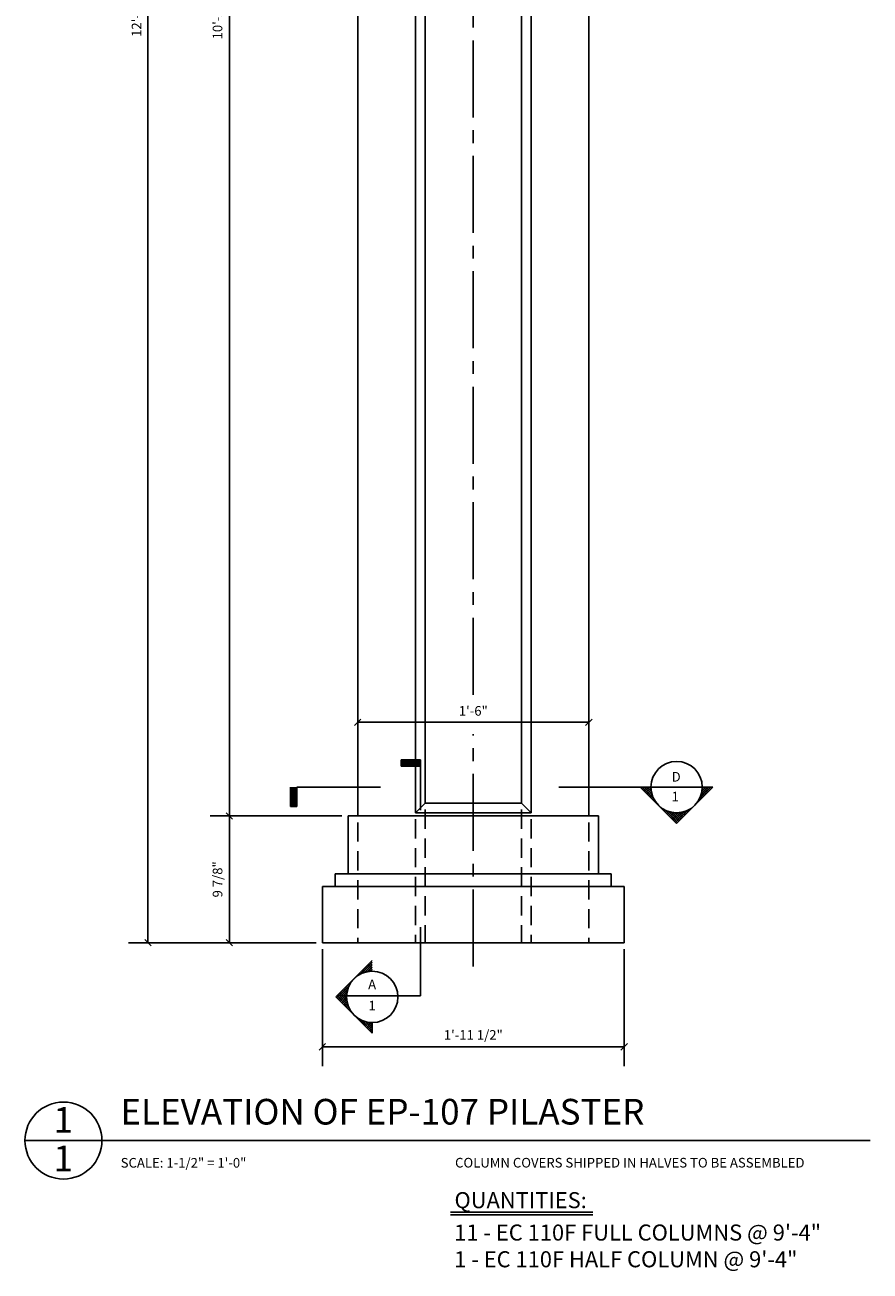
# Model space of a CAD drawing. Extents: x 4 to 254, y -1 to 182.
# Drawn here: x 4 to 70, y -1 to 96 of the extents above; entities that cross this region are included whole.
import ezdxf

# ---------------------------------------------------------------- set-up
doc = ezdxf.new("R2010")
doc.units = 0
doc.header["$MEASUREMENT"] = 0
doc.header["$PDMODE"] = 35
doc.header["$PDSIZE"] = -15
doc.linetypes.add('CENTER2', pattern=[1.125, 0.75, -0.125, 0.125, -0.125])
doc.linetypes.add('HIDDEN2', pattern=[0.1875, 0.125, -0.0625])
doc.layers.get('0').update_dxf_attribs({"linetype": 'CONTINUOUS'})
doc.layers.get('DEFPOINTS').update_dxf_attribs({"linetype": 'CONTINUOUS'})
for name, color, linetype in [('DETAILS', 5, 'CONTINUOUS'), ('DIMS', 8, 'CONTINUOUS'), ('FIBERGLASS', 7, 'CONTINUOUS'), ('TEXT', 8, 'CONTINUOUS')]:
    doc.layers.add(name, color=color, linetype=linetype)
doc.styles.add('LABELS', font='swiss.ttf', dxfattribs={"height": 1.25})
doc.styles.add('NOTES', font='stylu.ttf', dxfattribs={"height": 0.75})
doc.styles.get("Standard").update_dxf_attribs({"font": 'stylu.ttf'})
doc.styles.add('TITLES', font='swiss.ttf', dxfattribs={"height": 2})
doc.dimstyles.new('DIMS', dxfattribs={"dimscale": 8, "dimtxt": 0.09375, "dimasz": 0.0625, "dimexe": 0.1875, "dimexo": 0.0625, "dimgap": 0.0625, "dimtad": 3, "dimdec": 4, "dimzin": 0, "dimtxsty": 'STANDARD', "dimblk1": 'OBLIQUE', "dimblk2": 'OBLIQUE', "dimsah": 1, "dimcen": 0.0625, "dimclrd": 8, "dimclre": 8, "dimclrt": 8, "dimaunit": 1, "dimazin": 3, "dimtfac": 1, "dimtdec": 4, "dimtmove": 0, "dimatfit": 3, "dimtolj": 1, "dimtzin": 0})
doc.dimstyles.new('NOTES', dxfattribs={"dimscale": 8, "dimtxt": 0.09375, "dimasz": 0.0625, "dimexe": 0.1875, "dimexo": 0.0625, "dimgap": 0.0625, "dimtad": 3, "dimdec": 4, "dimlfac": 0.5, "dimzin": 3, "dimtxsty": 'STANDARD', "dimblk1": 'OBLIQUE', "dimblk2": 'OBLIQUE', "dimsah": 1, "dimcen": 0.0625, "dimclrd": 8, "dimclre": 8, "dimclrt": 8, "dimaunit": 1, "dimazin": 3, "dimtfac": 1, "dimtdec": 4, "dimtmove": 0, "dimatfit": 3, "dimtolj": 1, "dimtzin": 0})

# ---------------------------------------------------------------- blocks, each defined once
blk = doc.blocks.new('_OBLIQUE')
at = {"layer": 'DIMS', "color": 6, "linetype": 'BYBLOCK', "ltscale": 8}
blk.add_line((-0.5, -0.5), (0.5, 0.5), dxfattribs=at)
blk = doc.blocks.new('*D102')
at = {"color": 8, "linetype": 'BYBLOCK', "ltscale": 8}
for p, q in [((25.341, 168.233), (11.996, 168.233)), ((13.496, 24.233), (13.496, 168.233)), ((26.591, 24.233), (11.996, 24.233))]:
    blk.add_line(p, q, dxfattribs=at)
at = {"layer": 'DEFPOINTS', "color": 0, "linetype": 'BYBLOCK', "ltscale": 8}
for p in [(13.496, 168.233), (25.841, 168.233), (27.091, 24.233)]:
    blk.add_point(p, dxfattribs=at)
at = {"color": 8, "linetype": 'BYBLOCK', "ltscale": 8, "xscale": 0.5, "yscale": 0.5, "zscale": 0.5}
for p, rotation in [((13.496, 168.233), 90), ((13.496, 24.233), 270)]:
    blk.add_blockref('_OBLIQUE', p, dxfattribs=dict(at, rotation=rotation))
at = {"color": 8, "linetype": 'BYBLOCK', "ltscale": 8, "insert": (12.608, 96.233), "char_height": 0.75, "attachment_point": 5, "rotation": 90}
blk.add_mtext('\\A1;12\'-0"', dxfattribs=at)
blk = doc.blocks.new('*D101')
at = {"color": 8, "linetype": 'BYBLOCK', "ltscale": 8}
for p, q in [((28.591, 159.733), (18.346, 159.733)), ((19.846, 34.108), (19.846, 159.733))]:
    blk.add_line(p, q, dxfattribs=at)
at = {"layer": 'DEFPOINTS', "color": 0, "linetype": 'BYBLOCK', "ltscale": 8}
for p in [(19.846, 159.733), (29.091, 159.733), (29.091, 34.108)]:
    blk.add_point(p, dxfattribs=at)
at = {"color": 8, "linetype": 'BYBLOCK', "ltscale": 8, "xscale": 0.5, "yscale": 0.5, "zscale": 0.5}
for p, rotation in [((19.846, 159.733), 90), ((19.846, 34.108), 270)]:
    blk.add_blockref('_OBLIQUE', p, dxfattribs=dict(at, rotation=rotation))
at = {"color": 8, "linetype": 'BYBLOCK', "ltscale": 8, "insert": (18.919, 96.92), "char_height": 0.75, "attachment_point": 5, "rotation": 90}
blk.add_mtext('\\A1;10\'-5 5/8"', dxfattribs=at)
blk = doc.blocks.new('*X7')
at = {"color": 0, "linetype": 'CONTINUOUS', "ltscale": 8}
for p, q in [((31.57, 33.514), (32.446, 34.391)), ((31.861, 33.629), (32.446, 34.214)), ((32.233, 33.705), (31.92, 34.018)), ((32.398, 33.716), (32.008, 34.107)), ((32.094, 33.685), (32.446, 34.037)), ((32.446, 33.845), (32.096, 34.195)), ((32.446, 34.022), (32.185, 34.283)), ((32.446, 34.198), (32.273, 34.372)), ((32.446, 34.375), (32.362, 34.46)), ((30.95, 33.043), (30.947, 33.046)), ((31.127, 33.22), (31.124, 33.223)), ((31.224, 33.299), (31.212, 33.311)), ((31.327, 33.374), (31.301, 33.399)), ((31.435, 33.442), (31.389, 33.488)), ((31.55, 33.504), (31.478, 33.576)), ((31.671, 33.56), (31.566, 33.665)), ((31.799, 33.609), (31.654, 33.753)), ((31.934, 33.65), (31.743, 33.841)), ((32.078, 33.682), (31.831, 33.93)), ((32.297, 33.711), (32.446, 33.861)), ((29.695, 31.64), (30.649, 32.594)), ((29.783, 31.551), (30.534, 32.302)), ((29.872, 31.463), (30.478, 32.069)), ((30.45, 31.599), (29.975, 32.074)), ((30.447, 31.778), (30.063, 32.162)), ((30.459, 31.943), (30.152, 32.25)), ((30.483, 32.096), (30.24, 32.339)), ((30.516, 32.24), (30.329, 32.427)), ((30.558, 32.375), (30.417, 32.516)), ((30.607, 32.502), (30.505, 32.604)), ((30.663, 32.623), (30.594, 32.692)), ((30.726, 32.737), (30.682, 32.781)), ((30.795, 32.845), (30.771, 32.869)), ((30.87, 32.947), (30.859, 32.957)), ((30.938, 30.404), (29.621, 31.72)), ((30.623, 30.895), (29.71, 31.808)), ((30.522, 31.173), (29.798, 31.897)), ((30.472, 31.4), (29.887, 31.985)), ((29.96, 31.374), (30.452, 31.866)), ((30.049, 31.286), (30.447, 31.684)), ((30.137, 31.198), (30.456, 31.517)), ((30.225, 31.109), (30.478, 31.362)), ((30.314, 31.021), (30.51, 31.217)), ((30.402, 30.933), (30.55, 31.081)), ((30.491, 30.844), (30.598, 30.952)), ((30.579, 30.756), (30.654, 30.83)), ((30.667, 30.667), (30.715, 30.715)), ((30.756, 30.579), (30.783, 30.606)), ((30.844, 30.491), (30.857, 30.503)), ((30.933, 30.402), (30.936, 30.406)), ((31.021, 30.314), (31.021, 30.314)), ((31.109, 30.225), (31.111, 30.228)), ((32.446, 28.895), (31.134, 30.208)), ((31.198, 30.137), (31.207, 30.147)), ((31.286, 30.049), (31.309, 30.072)), ((31.374, 29.96), (31.416, 30.002)), ((31.463, 29.872), (31.53, 29.939)), ((31.551, 29.783), (31.65, 29.882)), ((32.446, 29.072), (31.625, 29.893)), ((31.64, 29.695), (31.777, 29.832)), ((31.728, 29.607), (31.911, 29.79)), ((31.816, 29.518), (32.054, 29.756)), ((32.446, 29.249), (31.903, 29.792)), ((31.905, 29.43), (32.206, 29.731)), ((31.993, 29.342), (32.37, 29.718)), ((32.082, 29.253), (32.446, 29.618)), ((32.446, 29.425), (32.13, 29.742)), ((32.17, 29.165), (32.446, 29.441)), ((32.258, 29.076), (32.446, 29.265)), ((32.446, 29.602), (32.329, 29.72)), ((32.347, 28.988), (32.446, 29.088)), ((32.435, 28.9), (32.446, 28.911))]:
    blk.add_line(p, q, dxfattribs=at)
blk = doc.blocks.new('*D103')
at = {"color": 8, "linetype": 'BYBLOCK', "ltscale": 8}
for p, q in [((-71.87, 27.396), (-71.87, 18.286)), ((-48.37, 27.396), (-48.37, 18.286)), ((-71.87, 19.786), (-48.37, 19.786))]:
    blk.add_line(p, q, dxfattribs=at)
at = {"layer": 'DEFPOINTS', "color": 0, "linetype": 'BYBLOCK', "ltscale": 8}
for p in [(-71.87, 27.896), (-48.37, 27.896), (-48.37, 19.786)]:
    blk.add_point(p, dxfattribs=at)
at = {"color": 8, "linetype": 'BYBLOCK', "ltscale": 8, "xscale": 0.5, "yscale": 0.5, "zscale": 0.5, "rotation": 180}
blk.add_blockref('_OBLIQUE', (-71.87, 19.786), dxfattribs=at)
at = {"color": 8, "linetype": 'BYBLOCK', "ltscale": 8, "xscale": 0.5, "yscale": 0.5, "zscale": 0.5}
blk.add_blockref('_OBLIQUE', (-48.37, 19.786), dxfattribs=at)
at = {"color": 8, "linetype": 'BYBLOCK', "ltscale": 8, "insert": (-60.12, 20.71), "char_height": 0.75, "attachment_point": 5}
blk.add_mtext('\\A1;1\'-11 1/2"', dxfattribs=at)
blk = doc.blocks.new('*D104')
at = {"color": 8, "linetype": 'BYBLOCK', "ltscale": 8}
for p, q in [((-69.12, 42.471), (-69.12, 46.573)), ((-51.12, 42.471), (-51.12, 46.573)), ((-69.12, 45.073), (-51.12, 45.073))]:
    blk.add_line(p, q, dxfattribs=at)
at = {"layer": 'DEFPOINTS', "color": 0, "linetype": 'BYBLOCK', "ltscale": 8}
for p in [(-51.12, 45.073), (-69.12, 41.971), (-51.12, 41.971)]:
    blk.add_point(p, dxfattribs=at)
at = {"color": 8, "linetype": 'BYBLOCK', "ltscale": 8, "xscale": 0.5, "yscale": 0.5, "zscale": 0.5, "rotation": 180}
blk.add_blockref('_OBLIQUE', (-69.12, 45.073), dxfattribs=at)
at = {"color": 8, "linetype": 'BYBLOCK', "ltscale": 8, "xscale": 0.5, "yscale": 0.5, "zscale": 0.5}
blk.add_blockref('_OBLIQUE', (-51.12, 45.073), dxfattribs=at)
at = {"color": 8, "linetype": 'BYBLOCK', "ltscale": 8, "insert": (-60.12, 45.962), "char_height": 0.75, "attachment_point": 5}
blk.add_mtext('\\A1;1\'-6"', dxfattribs=at)
blk = doc.blocks.new('*D105')
at = {"color": 8, "linetype": 'BYBLOCK', "ltscale": 8}
for p, q in [((-70.37, 37.771), (-80.614, 37.771)), ((-79.114, 27.896), (-79.114, 37.771)), ((-75.994, 27.896), (-80.614, 27.896))]:
    blk.add_line(p, q, dxfattribs=at)
at = {"layer": 'DEFPOINTS', "color": 0, "linetype": 'BYBLOCK', "ltscale": 8}
for p in [(-79.114, 37.771), (-69.87, 37.771), (-75.494, 27.896)]:
    blk.add_point(p, dxfattribs=at)
at = {"color": 8, "linetype": 'BYBLOCK', "ltscale": 8, "xscale": 0.5, "yscale": 0.5, "zscale": 0.5}
for p, rotation in [((-79.114, 37.771), 90), ((-79.114, 27.896), 270)]:
    blk.add_blockref('_OBLIQUE', p, dxfattribs=dict(at, rotation=rotation))
at = {"color": 8, "linetype": 'BYBLOCK', "ltscale": 8, "insert": (-80.039, 32.833), "char_height": 0.75, "attachment_point": 5, "rotation": 90}
blk.add_mtext('\\A1;9 7/8"', dxfattribs=at)

msp = doc.modelspace()

# ---------------------------------------------------------------- linework, layer by layer
at = {"color": 0, "linetype": 'CONTINUOUS', "ltscale": 8}
for p, q in [((29.54056, 18.60519), (29.54061, 18.60524)), ((29.62895, 18.5168), (29.63105, 18.5189)), ((29.71734, 18.42841), (29.72705, 18.43812)), ((29.80573, 18.34003), (29.82869, 18.36298)), ((29.89412, 18.25164), (29.93614, 18.29366)), ((29.98251, 18.16325), (30.04964, 18.23038)), ((30.07089, 18.07486), (30.16955, 18.17352)), ((30.15928, 17.98647), (30.29633, 18.12352)), ((30.24767, 17.89808), (30.43064, 18.08105))]:
    msp.add_line(p, q, dxfattribs=at)
at = {"layer": 'DETAILS', "color": 5, "linetype": 'CONTINUOUS', "ltscale": 8}
for p, q in [((34.73465, 38.48165), (33.23465, 38.48165)), ((33.23465, 38.48165), (33.23465, 37.98165)), ((34.73465, 38.41915), (33.23465, 38.41915)), ((34.73465, 38.35665), (33.23465, 38.35665)), ((34.73465, 38.29415), (33.23465, 38.29415)), ((34.73465, 38.23165), (33.23465, 38.23165)), ((34.73465, 38.16915), (33.23465, 38.16915)), ((34.73465, 38.10665), (33.23465, 38.10665)), ((34.73465, 38.04415), (33.23465, 38.04415)), ((34.73465, 37.98165), (33.23465, 37.98165)), ((33.23465, 37.98165), (34.73465, 37.98165)), ((34.73465, 34.55707), (34.73465, 38.48165)), ((24.59119, 36.35817), (24.59119, 34.85817)), ((24.65369, 36.35817), (24.65369, 34.85817)), ((24.71619, 36.35817), (24.71619, 34.85817)), ((24.77869, 36.35817), (24.77869, 34.85817)), ((24.84119, 36.35817), (24.84119, 34.85817)), ((24.90369, 36.35817), (24.90369, 34.85817)), ((24.96619, 36.35817), (24.96619, 34.85817)), ((25.02869, 36.35817), (25.02869, 34.85817)), ((31.60324, 36.35817), (25.09119, 36.35817)), ((25.09119, 36.35817), (25.09119, 34.85817)), ((25.09119, 34.85817), (25.09119, 36.35817)), ((56.6785, 36.35817), (45.51075, 36.35817)), ((54.6785, 33.52975), (51.85007, 36.35817)), ((52.6785, 36.35817), (51.85007, 36.35817)), ((54.6785, 33.52975), (57.50692, 36.35817)), ((56.6785, 36.35817), (57.50692, 36.35817)), ((24.59119, 34.85817), (25.09119, 34.85817)), ((34.73465, 20.09982), (34.73465, 25.45339)), ((28.13773, 20.00802), (30.96616, 22.83645)), ((30.08925, 21.80553), (30.96616, 22.68244)), ((30.38101, 21.92051), (30.96616, 22.50566)), ((30.9181, 22.00745), (30.52763, 22.39792)), ((30.96616, 22.13617), (30.61602, 22.48631)), ((30.96616, 22.31294), (30.7044, 22.5747)), ((30.96616, 22.48972), (30.79279, 22.66308)), ((30.96616, 22.6665), (30.88118, 22.75147)), ((29.64673, 21.51105), (29.64374, 21.51404)), ((29.74366, 21.5909), (29.73213, 21.60242)), ((29.84626, 21.66508), (29.82052, 21.69081)), ((29.9547, 21.73341), (29.90891, 21.7792)), ((30.06925, 21.79564), (29.9973, 21.86759)), ((30.19027, 21.85139), (30.08569, 21.95598)), ((30.31827, 21.90017), (30.17407, 22.04437)), ((30.45391, 21.94131), (30.26246, 22.13275)), ((30.59813, 21.97387), (30.35085, 22.22114)), ((30.75222, 21.99655), (30.43924, 22.30953)), ((30.61406, 21.97679), (30.96616, 22.32888)), ((30.81647, 22.00241), (30.96616, 22.15211)), ((28.21474, 19.93102), (29.16865, 20.88493)), ((28.30313, 19.84263), (29.05367, 20.59317)), ((28.9671, 20.06936), (28.58308, 20.45338)), ((28.97899, 20.23424), (28.67147, 20.54176)), ((29.00249, 20.38752), (28.75986, 20.63015)), ((29.03576, 20.53103), (28.84825, 20.71854)), ((29.07751, 20.66606), (28.93664, 20.80693)), ((29.12685, 20.79349), (29.02503, 20.89532)), ((29.18312, 20.914), (29.11341, 20.98371)), ((29.24583, 21.02806), (29.2018, 21.07209)), ((29.31463, 21.13605), (29.29019, 21.16048)), ((29.38925, 21.2382), (29.37858, 21.24887)), ((29.46952, 21.3347), (29.46697, 21.33726)), ((28.13773, 20.00802), (30.96616, 17.1796)), ((29.45719, 18.69538), (28.14114, 20.01143)), ((28.22953, 20.09982), (34.73465, 20.09982)), ((29.14253, 19.18683), (28.22953, 20.09982)), ((29.04135, 19.46478), (28.31792, 20.18821)), ((28.39152, 19.75424), (28.9974, 20.36012)), ((28.99136, 19.69155), (28.40631, 20.2766)), ((28.4799, 19.66585), (28.97177, 20.15772)), ((28.96964, 19.89004), (28.4947, 20.36499)), ((28.56829, 19.57746), (28.96642, 19.97559)), ((28.65668, 19.48907), (28.97613, 19.80853)), ((28.74507, 19.40069), (28.99784, 19.65346)), ((28.83346, 19.3123), (29.02957, 19.50841)), ((28.92185, 19.22391), (29.06997, 19.37204)), ((29.01023, 19.13552), (29.1181, 19.24338)), ((29.09862, 19.04713), (29.17325, 19.12176)), ((29.18701, 18.95874), (29.23491, 19.00664)), ((29.2754, 18.87036), (29.3027, 18.89766)), ((29.36379, 18.78197), (29.37636, 18.79454)), ((29.45218, 18.69358), (29.4557, 18.6971)), ((30.96616, 17.18642), (29.65352, 18.49906)), ((30.96616, 17.36319), (30.14496, 18.18439)), ((30.33606, 17.8097), (30.57334, 18.04698)), ((30.96616, 17.53997), (30.42292, 18.08321)), ((30.42445, 17.72131), (30.72567, 18.02253)), ((30.51284, 17.63292), (30.88941, 18.0095)), ((30.60122, 17.54453), (30.96616, 17.90947)), ((30.96616, 17.71675), (30.64969, 18.03322)), ((30.68961, 17.45614), (30.96616, 17.73269)), ((30.778, 17.36775), (30.96616, 17.55591)), ((30.96616, 17.89352), (30.84818, 18.01151)), ((30.96616, 18.00802), (30.96616, 17.1796)), ((30.86639, 17.27937), (30.96616, 17.37914))]:
    msp.add_line(p, q, dxfattribs=at)
for centre in [(54.6785, 36.35817), (30.96616, 20.00802)]:
    msp.add_circle(centre, 2, dxfattribs=at)
at = {"layer": 'DIMS', "linetype": 'CENTER2', "ltscale": 8}
for p, q in [((38.84066, 43.55072), (38.84066, 170.34454)), ((38.84066, 22.38345), (38.84066, 40.4925))]:
    msp.add_line(p, q, dxfattribs=at)
at = {"layer": 'FIBERGLASS', "linetype": 'CONTINUOUS', "ltscale": 8}
for p, q in [((29.84066, 34.10788), (29.84066, 159.73288)), ((34.34066, 34.35788), (34.34066, 159.48288)), ((43.34066, 34.35788), (43.34066, 159.48288)), ((47.84066, 34.10788), (47.84066, 159.73288)), ((35.09066, 35.10788), (35.09066, 158.73288)), ((42.59066, 35.10788), (42.59066, 158.73288)), ((34.34066, 34.35788), (35.09066, 35.10788)), ((35.09066, 35.10788), (38.84066, 35.10788)), ((42.59066, 35.10788), (38.84066, 35.10788)), ((43.34066, 34.35788), (42.59066, 35.10788)), ((29.09066, 29.60788), (29.09066, 34.10788)), ((29.09066, 34.10788), (29.84066, 34.10788)), ((29.84066, 34.10788), (38.84066, 34.10788)), ((34.34066, 34.35788), (38.84066, 34.35788)), ((43.34066, 34.35788), (38.84066, 34.35788)), ((47.84066, 34.10788), (38.84066, 34.10788)), ((48.59066, 34.10788), (47.84066, 34.10788)), ((48.59066, 29.60788), (48.59066, 34.10788)), ((28.09066, 28.60788), (28.09066, 29.60788)), ((28.09066, 29.60788), (38.84066, 29.60788)), ((49.59066, 29.60788), (38.84066, 29.60788)), ((49.59066, 28.60788), (49.59066, 29.60788)), ((27.09066, 24.23288), (27.09066, 28.60788)), ((27.09066, 28.60788), (38.84066, 28.60788)), ((50.59066, 28.60788), (38.84066, 28.60788)), ((50.59066, 24.23288), (50.59066, 28.60788)), ((27.09066, 24.23288), (38.84066, 24.23288)), ((50.59066, 24.23288), (38.84066, 24.23288)), ((37.0628, 3.24382), (48.16098, 3.24382)), ((37.0628, 3.03224), (48.16098, 3.03224))]:
    msp.add_line(p, q, dxfattribs=at)
at = {"layer": 'FIBERGLASS', "color": 4, "linetype": 'HIDDEN2', "ltscale": 12}
for p, q in [((35.09066, 34.60788), (35.09066, 24.23288)), ((42.59066, 34.60788), (42.59066, 24.23288)), ((29.84066, 33.60788), (29.84066, 24.23288)), ((34.34066, 33.85788), (34.34066, 24.23288)), ((43.34066, 33.85788), (43.34066, 24.23288)), ((47.84066, 33.60788), (47.84066, 24.23288))]:
    msp.add_line(p, q, dxfattribs=at)
at = {"layer": 'TEXT', "color": 5, "linetype": 'CONTINUOUS', "ltscale": 8}
for q in [(3.91829, 8.81846), (69.74334, 8.81846)]:
    msp.add_line((9.91829, 8.81846), q, dxfattribs=at)
msp.add_circle((6.91829, 8.81846), 3, dxfattribs=at)

# ---------------------------------------------------------------- block references
at = {"layer": 'DETAILS', "color": 5, "linetype": 'CONTINUOUS', "ltscale": 8, "rotation": 90}
msp.add_blockref('*X7', (86.39512, 3.91168), dxfattribs=at)

# ---------------------------------------------------------------- texts
at = {"layer": 'TEXT', "linetype": 'CONTINUOUS', "ltscale": 8}
for s, insert, char_height, width, attachment_point, style in [('{D}', (54.63994, 37.53827), 0.75, 1.1128, 2, 'NOTES'), ('{1}', (54.56792, 35.99942), 0.75, 0.6642, 2, 'NOTES'), ('{A}', (30.95876, 21.35559), 0.75, 1.1202, 2, 'NOTES'), ('{1}', (30.95938, 19.70493), 0.75, 0.4252, 2, 'NOTES'), ('{SCALE: 1-1/2" = 1\'-0"}', (11.37743, 7.45827), 0.75, 44.9417444, 1, 'NOTES'), ('{COLUMN COVERS SHIPPED IN HALVES TO BE ASSEMBLED}', (37.41903, 7.46636), 0.75, 32.2155729, 1, 'NOTES'), ('{QUANTITIES:}', (37.37666, 4.79646), 1.25, 16.8054926, 1, 'LABELS'), ('{11 - EC 110F FULL COLUMNS @ 9\'-4"}\\P{1 - EC 110F HALF COLUMN @ 9\'-4"}', (37.35088, 2.27419), 1.25, 35.7761102, 1, 'LABELS')]:
    msp.add_mtext(s, dxfattribs=dict(at, insert=insert, char_height=char_height, width=width, attachment_point=attachment_point, style=style))
at = {"layer": 'TEXT', "color": 8, "linetype": 'CONTINUOUS', "ltscale": 8, "char_height": 2, "style": 'TITLES'}
for s, insert, width, attachment_point in [('{ELEVATION OF EP-107 PILASTER', (11.35474, 12.06339), 67.8458198, 1), ('{1}', (6.90425, 11.42921), 1.4183, 2), ('{1}', (6.90425, 8.4285), 1.2488, 2)]:
    msp.add_mtext(s, dxfattribs=dict(at, insert=insert, width=width, attachment_point=attachment_point))

# ---------------------------------------------------------------- dimensions: what is measured, and where the dimension line sits
at = {"layer": 'DIMS', "linetype": 'CONTINUOUS', "ltscale": 8}
for base, p1, p2, override, picture, middle in [((13.49642, 168.23288), (27.09066, 24.23288), (25.84066, 168.23288), {"dimzin": 3}, '*D102', (12.60796, 96.23288)), ((19.84605, 159.73288), (29.09066, 34.10788), (29.09066, 159.73288), {"dimzin": 3, "dimse1": 1}, '*D101', (18.91889, 96.92038))]:
    dim = msp.add_linear_dim(base=base, p1=p1, p2=p2, angle=90, dimstyle='DIMS', override=override, dxfattribs=at)
    dim.commit()
    dim.dimension.update_dxf_attribs({"geometry": picture, "text_midpoint": middle})
dim = msp.add_linear_dim(base=(47.84066, 41.40997), p1=(29.84066, 38.30805), p2=(47.84066, 38.30805), dimstyle='DIMS', dxfattribs=at)
dim.commit()
dim.dimension.update_dxf_attribs({"geometry": '*D104', "text_midpoint": (38.84066, 42.29897), "insert": (98.96019, -3.66286)})
dim = msp.add_linear_dim(base=(19.84605, 34.10788), p1=(23.46617, 24.23288), p2=(29.09066, 34.10788), angle=90, dimstyle='DIMS', override={"dimtih": 0, "dimtoh": 0}, dxfattribs=at)
dim.commit()
dim.dimension.update_dxf_attribs({"geometry": '*D105', "text_midpoint": (18.92164, 29.17038), "insert": (98.96019, -3.66286)})
dim = msp.add_linear_dim(base=(50.59066, 16.12293), p1=(27.09066, 24.23288), p2=(50.59066, 24.23288), dimstyle='NOTES', override={"dimlfac": 1}, dxfattribs=at)
dim.commit()
dim.dimension.update_dxf_attribs({"geometry": '*D103', "text_midpoint": (38.84066, 17.04735), "insert": (98.96019, -3.66286)})

doc.saveas('drawing.dxf')
